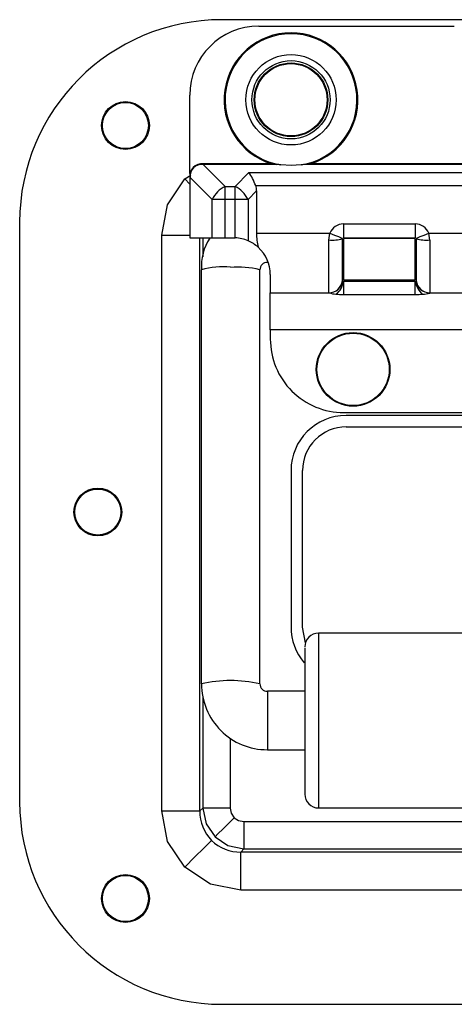
# Model space of a CAD drawing. Extents: x 60 to 3504, y 60 to 2460.
# Drawn here: x 958 to 1005, y 1826 to 1933 of the extents above; entities that cross this region are included whole.
import ezdxf

# ---------------------------------------------------------------- set-up
doc = ezdxf.new("R2010")
doc.units = 0
doc.header["$LTSCALE"] = 12
doc.layers.get('0').update_dxf_attribs({"linetype": 'CONTINUOUS'})

msp = doc.modelspace()

# ---------------------------------------------------------------- linework, layer by layer
at = {"color": 7, "linetype": 'CONTINUOUS'}
for p, q in [((1096.96, 1933.36), (979.96, 1933.36)), ((983.96, 1932.66), (1005.21, 1932.66)), ((976.46, 1916.63), (976.46, 1925.16)), ((977.91, 1917.7), (977.91, 1917.63)), ((985.37, 1917.7), (977.91, 1917.7)), ((977.91, 1917.63), (980.29, 1915.25)), ((985.92, 1917.63), (977.91, 1917.63)), ((985.37, 1917.7), (985.92, 1917.63)), ((989.56, 1917.7), (989, 1917.63)), ((1036.92, 1917.63), (989, 1917.63)), ((1036.37, 1917.7), (989.56, 1917.7)), ((976.46, 1916.63), (976.46, 1915.77)), ((981.39, 1915.25), (982.89, 1916.75)), ((982.89, 1916.75), (1094.04, 1916.75)), ((976.49, 1916.22), (976.46, 1915.77)), ((976.46, 1915.77), (976.46, 1909.66)), ((978.88, 1913.83), (976.49, 1916.22)), ((983.62, 1915.33), (1093.31, 1915.33)), ((980.29, 1913.83), (980.29, 1915.25)), ((980.29, 1915.25), (981.39, 1915.25)), ((981.39, 1913.83), (981.39, 1915.25)), ((983.71, 1914.75), (982.8, 1913.83)), ((983.71, 1914.75), (983.71, 1910.16)), ((980.29, 1913.83), (978.88, 1913.83)), ((978.88, 1909.66), (978.88, 1913.83)), ((981.39, 1913.83), (980.29, 1913.83)), ((980.29, 1909.66), (980.29, 1913.83)), ((982.8, 1913.83), (981.39, 1913.83)), ((981.39, 1909.66), (981.39, 1913.83)), ((982.8, 1913.83), (982.8, 1909.33)), ((957.96, 1911.36), (957.96, 1848.36)), ((993.16, 1911.16), (993.16, 1909.67)), ((993.16, 1911.16), (1000.96, 1911.16)), ((1000.96, 1911.16), (1000.96, 1909.67)), ((983.71, 1910.16), (991.69, 1910.16)), ((991.58, 1909.42), (991.69, 1910.16)), ((1002.55, 1909.42), (1002.44, 1910.16)), ((1002.44, 1910.16), (1011.19, 1910.16)), ((973.4, 1847.37), (973.4, 1909.94)), ((976.46, 1909.66), (978.88, 1909.66)), ((978.88, 1909.66), (980.29, 1909.66)), ((980.29, 1909.66), (981.21, 1909.66)), ((981.21, 1909.66), (981.39, 1909.66)), ((991.58, 1903.68), (991.58, 1909.42)), ((993.06, 1904.99), (993.06, 1909.57)), ((993.16, 1909.67), (1000.96, 1909.67)), ((1000.96, 1909.58), (993.16, 1909.58)), ((993.16, 1909.58), (993.16, 1905.08)), ((1000.96, 1905.08), (1000.96, 1909.58)), ((1001.06, 1909.57), (1001.06, 1904.99)), ((1002.55, 1909.42), (1002.55, 1903.68)), ((977.71, 1906.18), (977.71, 1861.19)), ((984.06, 1861.19), (984.06, 1906.18)), ((985.21, 1905.66), (985.21, 1903.67)), ((993.16, 1905.08), (1000.96, 1905.08)), ((993.16, 1904.98), (1000.96, 1904.98)), ((1000.96, 1904.91), (993.16, 1904.91)), ((993.16, 1904.91), (993.16, 1903.48)), ((1000.96, 1903.48), (1000.96, 1904.91)), ((985.21, 1903.67), (991.58, 1903.67)), ((985.21, 1899.67), (985.21, 1903.67)), ((991.58, 1903.68), (991.58, 1903.67)), ((1002.54, 1903.67), (1002.55, 1903.68)), ((1002.54, 1903.67), (1011.08, 1903.67)), ((993.16, 1903.48), (1000.96, 1903.48)), ((985.21, 1899.67), (985.21, 1898.66)), ((1091.71, 1899.67), (985.21, 1899.67)), ((993.21, 1890.66), (1083.71, 1890.66)), ((1083.46, 1890.36), (993.46, 1890.36)), ((993.46, 1889.11), (1083.46, 1889.11)), ((987.46, 1884.36), (987.46, 1867.36)), ((988.71, 1867.36), (988.71, 1884.36)), ((1086.46, 1866.7), (990.46, 1866.7)), ((988.96, 1865.1), (988.96, 1849.23)), ((977.71, 1861.19), (977.72, 1861.18)), ((988.96, 1860.38), (984.89, 1860.38)), ((984.89, 1854.03), (988.96, 1854.03)), ((973.4, 1847.37), (977.56, 1847.37)), ((977.88, 1847.69), (977.56, 1847.37)), ((980.85, 1847.69), (977.88, 1847.69)), ((990.46, 1847.7), (1086.46, 1847.7)), ((982.34, 1846.21), (982.34, 1843.24)), ((982.34, 1846.21), (1094.59, 1846.21)), ((982.34, 1843.24), (982.01, 1842.91)), ((982.01, 1838.75), (982.01, 1842.91)), ((1094.92, 1842.91), (982.01, 1842.91)), ((982.34, 1843.24), (1094.59, 1843.24)), ((1094.92, 1838.75), (982.01, 1838.75)), ((979.96, 1826.36), (1096.96, 1826.36))]:
    msp.add_line(p, q, dxfattribs=at)
at = {"color": 8, "linetype": 'CONTINUOUS'}
for p, q in [((975.91, 1916.05), (976.57, 1916.48)), ((975.91, 1916.05), (976.46, 1915.49)), ((973.4, 1909.94), (976.46, 1909.94)), ((977.56, 1847.37), (977.56, 1909.66)), ((977.88, 1909.62), (977.84, 1909.66)), ((977.88, 1909.62), (977.88, 1907.59)), ((989.04, 1865.65), (988.71, 1867.36)), ((990.46, 1866.7), (990.46, 1847.7)), ((977.88, 1859.76), (977.88, 1847.69)), ((984.89, 1860.38), (984.89, 1854.03)), ((980.85, 1855.27), (980.85, 1847.69))]:
    msp.add_line(p, q, dxfattribs=at)
at = {"color": 7, "linetype": 'CONTINUOUS', "flags": 128}
for points in [[(986.35, 1917.58), (986.15, 1917.61), (985.92, 1917.63)], [(988.58, 1917.58), (987.46, 1917.51), (986.35, 1917.58)], [(989, 1917.63), (988.81, 1917.61), (988.58, 1917.58)], [(976.82, 1917.31), (976.6, 1917), (976.46, 1916.63)], [(976.82, 1917.31), (976.84, 1917.28), (976.86, 1917.26)], [(973.4, 1909.94), (974.05, 1913.25), (975.91, 1916.05)], [(991.69, 1910.16), (992.19, 1909.96), (992.62, 1909.79), (992.93, 1909.66), (993.07, 1909.61)], [(1001.06, 1909.61), (1001.2, 1909.66), (1001.51, 1909.79), (1001.94, 1909.96), (1002.44, 1910.16)], [(992.34, 1903.53), (992.74, 1903.49), (993.16, 1903.48)], [(1000.96, 1903.48), (1001.39, 1903.49), (1001.79, 1903.53)], [(975.91, 1841.27), (974.05, 1844.06), (973.4, 1847.37)], [(977.88, 1847.69), (978.25, 1845.96), (979.2, 1844.56)], [(980.85, 1847.69), (980.96, 1847.12), (981.28, 1846.64)], [(979.2, 1844.56), (979.51, 1844.87), (980.08, 1845.43), (980.65, 1846.01), (981.28, 1846.64)], [(981.28, 1846.64), (981.76, 1846.32), (982.34, 1846.21)], [(975.91, 1841.27), (977.02, 1842.38), (977.98, 1843.33), (978.52, 1843.88), (978.82, 1844.18)], [(979.2, 1844.56), (980.6, 1843.61), (982.34, 1843.24)], [(982.01, 1838.75), (978.7, 1839.41), (975.91, 1841.27)]]:
    msp.add_lwpolyline(points, dxfattribs=at)
at = {"color": 7, "linetype": 'CONTINUOUS'}
for centre, radius in [((987.46, 1924.66), 4.91), ((987.46, 1924.66), 4.25), ((987.46, 1924.66), 4), ((987.46, 1924.66), 3.93), ((969.46, 1921.86), 2.6), ((969.46, 1921.86), 2.5), ((994.21, 1895.36), 4), ((994.21, 1895.36), 3.93), ((966.46, 1879.86), 2.6), ((966.46, 1879.86), 2.5), ((969.46, 1837.86), 2.6), ((969.46, 1837.86), 2.5)]:
    msp.add_circle(centre, radius, dxfattribs=at)
for centre, radius, start, end in [((979.96, 1911.36), 22, 90, 180), ((983.96, 1925.16), 7.5, 90, 180), ((987.46, 1924.66), 7.27, 90, 253.2581), ((987.46, 1924.66), 7.17, 278.9519, 261.0481), ((987.46, 1924.66), 7.27, 286.7418, 90), ((977.82, 1916.25), 1.46, 86.7039, 133.5046), ((977.8, 1916.27), 1.37, 85.5129, 133.2452), ((977.86, 1916.33), 1.37, 136.7537, 184.4881), ((981.8, 1912.33), 3.28, 117.2737, 152.7263), ((979.88, 1912.33), 3.28, 27.2747, 62.7253), ((993.16, 1909.57), 1.59, 89.9992, 158.1336), ((1000.96, 1909.57), 1.59, 21.8661, 90.0006), ((990.21, 1910.16), 6.5, 180, 193.6484), ((983.51, 1906.52), 5.79, 147.5413, 183.3593), ((981.21, 1905.66), 4, 66.6431, 87.5424), ((981.21, 1905.66), 4, 47.8645, 66.6438), ((991.88, 1913.84), 4.43, 266.0125, 285.4465), ((1002.24, 1913.84), 4.43, 254.5536, 273.9875), ((981.21, 1905.66), 4, 359.9994, 47.8654), ((984.86, 1906.21), 0.78, 87.6627, 182.4057), ((991.58, 1905.18), 1.5, 269.9259, 352.644), ((991.57, 1905.17), 1.5, 270.4421, 352.9412), ((991.33, 1905), 1.79, 304.5657, 359.1848), ((1002.88, 1905.04), 1.87, 182.108, 234.1415), ((1002.55, 1905.18), 1.5, 187.3563, 270.0744), ((1002.55, 1905.17), 1.5, 187.0394, 269.5773), ((992.91, 1908.71), 5.21, 255.3203, 263.7641), ((1001.22, 1908.71), 5.22, 276.2382, 284.6773), ((993.21, 1898.66), 8, 179.9999, 270.0002), ((993.46, 1884.36), 6, 90, 180), ((993.46, 1884.36), 4.75, 90.0002, 179.9998), ((993.46, 1867.36), 6, 180, 220.3791), ((990.46, 1865.2), 1.5, 90, 180), ((984.86, 1861.15), 7.12, 179.6922, 270.221), ((984.86, 1861.16), 0.78, 177.8318, 272.3147), ((990.46, 1849.2), 1.5, 180, 270), ((979.96, 1848.36), 22, 180, 270), ((981.92, 1847.26), 4.37, 178.5307, 224.8068), ((981.9, 1847.28), 4.37, 225.1928, 271.4696)]:
    msp.add_arc(centre, radius, start, end, dxfattribs=at)
at = {"color": 8, "linetype": 'CONTINUOUS'}
for centre, radius, start, end in [((979.95, 1898.67), 7.84, 83.1077, 106.5713), ((981.7, 1897.15), 9.33, 75.3311, 94.9899), ((980.89, 1847.09), 14.45, 77.3125, 102.6937)]:
    msp.add_arc(centre, radius, start, end, dxfattribs=at)
at = {"color": 7, "linetype": 'CONTINUOUS'}
for centre, major_axis, ratio, start_param, end_param in [((982.89, 1915.33), (-0.82, 1.98), 0.317837, 4.581489, 5.366887), ((980.89, 1913.33), (2.45, 2.45), 0.57735, 5.759587, 6.021386)]:
    msp.add_ellipse(centre, major_axis=major_axis, ratio=ratio, start_param=start_param, end_param=end_param, dxfattribs=at)

doc.saveas('drawing.dxf')
